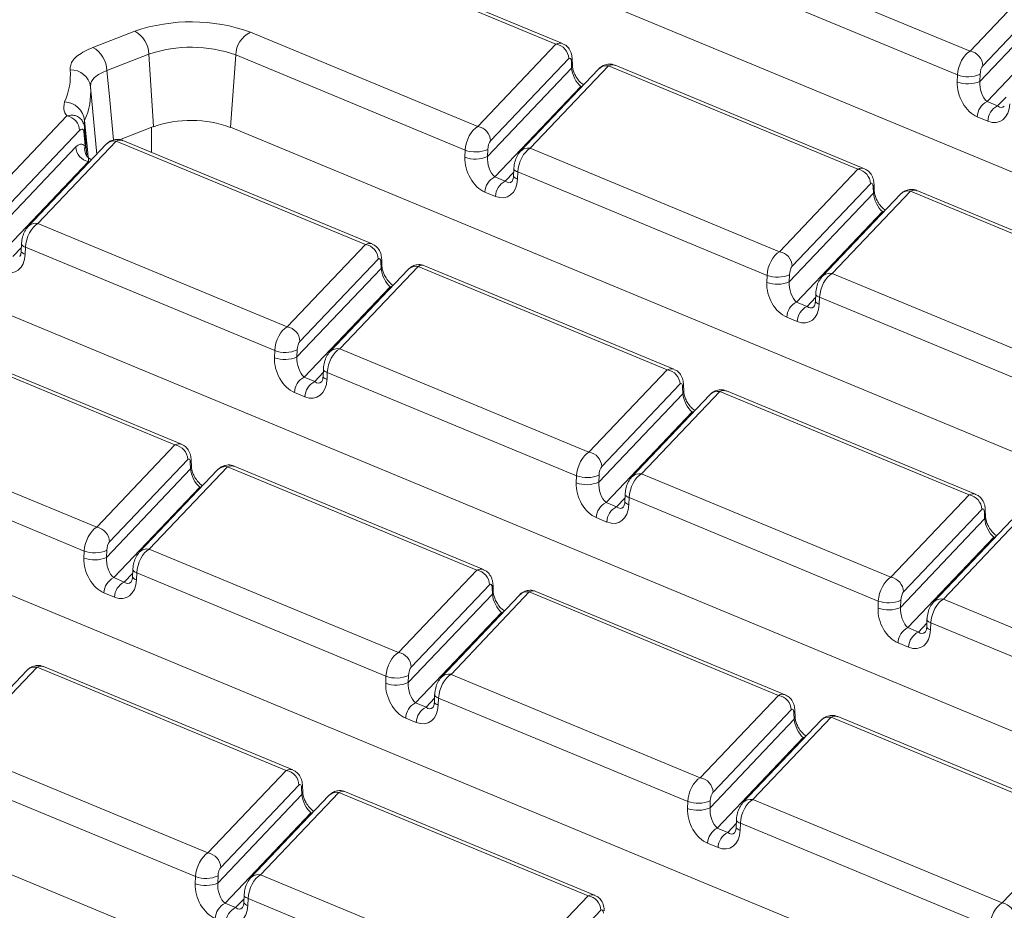
# Model space of a CAD drawing. Units: millimetres. Extents: x -494 to 5585, y -16 to 1848.
# Drawn here: x 1579 to 1630, y 726 to 772 of the extents above; entities that cross this region are included whole.
import ezdxf

# ---------------------------------------------------------------- set-up
doc = ezdxf.new("R2010")
doc.units = ezdxf.units.MM
doc.header["$LTSCALE"] = 5

msp = doc.modelspace()

# ---------------------------------------------------------------- linework, layer by layer
at = {"color": 7, "linetype": 'Continuous', "lineweight": 15}
for p, q in [((1615.632, 776.096), (1628.659, 770.69)), ((1607.018, 771.063), (1598.536, 774.583)), ((1607.363, 771.097), (1598.943, 774.591)), ((1628.006, 769.451), (1614.979, 774.856)), ((1628.659, 770.69), (1632.75, 774.995)), ((1633.415, 774.237), (1629.324, 769.932)), ((1702.43, 734.676), (1608.239, 773.76)), ((1629.169, 769.117), (1633.565, 773.743)), ((1634.043, 772.787), (1629.549, 768.059)), ((1582.807, 770.892), (1585, 771.74)), ((1591.048, 771.688), (1602.927, 766.759)), ((1602.927, 766.759), (1607.018, 771.063)), ((1585.741, 770.535), (1583.548, 769.688)), ((1585.741, 770.535), (1585.973, 766.749)), ((1590.279, 770.496), (1590.013, 766.714)), ((1602.274, 765.519), (1590.279, 770.496)), ((1607.683, 770.305), (1603.592, 766.001)), ((1609.766, 769.923), (1605.675, 765.619)), ((1607.833, 769.811), (1607.821, 770.153)), ((1607.879, 769.94), (1607.867, 770.282)), ((1622.792, 764.518), (1609.766, 769.923)), ((1623.137, 764.551), (1610.111, 769.957)), ((1603.437, 765.186), (1607.833, 769.811)), ((1609.245, 769.761), (1605.154, 765.456)), ((1627.991, 769.081), (1628.006, 769.451)), ((1629.183, 769.487), (1629.169, 769.117)), ((1583.012, 765.301), (1582.688, 768.833)), ((1608.311, 768.856), (1603.817, 764.127)), ((1608.364, 768.834), (1608.311, 768.856)), ((1629.549, 768.059), (1630.098, 767.831)), ((1630.098, 767.831), (1630.543, 768.298)), ((1577.163, 762.794), (1581.452, 767.306)), ((1582.382, 767.071), (1582.378, 766.84)), ((1629.586, 767.036), (1629.036, 767.264)), ((1582.117, 766.548), (1577.828, 762.035)), ((1582.401, 765.746), (1582.341, 766.489)), ((1585.973, 766.749), (1584.196, 766.062)), ((1585.874, 766.71), (1585.87, 765.406)), ((1683.794, 727.8), (1590.013, 766.714)), ((1583.513, 765.829), (1579.422, 761.525)), ((1584.034, 765.992), (1579.943, 761.687)), ((1597.06, 760.586), (1584.034, 765.992)), ((1597.405, 760.62), (1584.379, 766.025)), ((1577.681, 761.229), (1581.92, 765.689)), ((1602.259, 765.149), (1602.274, 765.519)), ((1603.452, 765.555), (1603.437, 765.186)), ((1605.675, 765.619), (1618.701, 760.213)), ((1582.585, 764.931), (1578.347, 760.471)), ((1604.366, 763.899), (1604.811, 764.367)), ((1604.818, 764.547), (1604.803, 764.177)), ((1605.022, 764.379), (1605.007, 764.009)), ((1618.048, 758.974), (1605.022, 764.379)), ((1618.701, 760.213), (1622.792, 764.518)), ((1603.817, 764.127), (1604.366, 763.899)), ((1623.457, 763.76), (1619.366, 759.455)), ((1623.654, 763.395), (1623.642, 763.736)), ((1603.854, 763.105), (1603.305, 763.333)), ((1619.211, 758.64), (1623.608, 763.266)), ((1625.02, 763.215), (1620.929, 758.911)), ((1625.54, 763.378), (1621.449, 759.073)), ((1623.608, 763.266), (1623.596, 763.608)), ((1638.566, 757.973), (1625.54, 763.378)), ((1638.912, 758.006), (1625.885, 763.411)), ((1624.085, 762.311), (1619.591, 757.582)), ((1624.139, 762.288), (1624.085, 762.311)), ((1579.943, 761.687), (1592.969, 756.282)), ((1578.635, 759.968), (1579.079, 760.435)), ((1579.086, 760.616), (1579.071, 760.246)), ((1579.29, 760.447), (1579.275, 760.078)), ((1592.316, 755.042), (1579.29, 760.447)), ((1592.969, 756.282), (1597.06, 760.586)), ((1597.725, 759.828), (1593.634, 755.524)), ((1597.876, 759.334), (1597.864, 759.676)), ((1597.922, 759.463), (1597.91, 759.805)), ((1593.479, 754.709), (1597.876, 759.334)), ((1599.288, 759.284), (1595.197, 754.979)), ((1599.808, 759.446), (1595.717, 755.142)), ((1612.834, 754.041), (1599.808, 759.446)), ((1613.18, 754.074), (1600.153, 759.48)), ((1618.034, 758.604), (1618.048, 758.974)), ((1619.226, 759.01), (1619.211, 758.64)), ((1621.449, 759.073), (1634.475, 753.668)), ((1598.353, 758.379), (1593.859, 753.65)), ((1598.407, 758.357), (1598.353, 758.379)), ((1619.591, 757.582), (1620.141, 757.354)), ((1620.141, 757.354), (1620.585, 757.821)), ((1620.592, 758.002), (1620.578, 757.632)), ((1620.796, 757.833), (1620.782, 757.464)), ((1633.823, 752.428), (1620.796, 757.833)), ((1662.054, 722.212), (1576.947, 757.526)), ((1619.629, 756.559), (1619.079, 756.787)), ((1587.103, 750.109), (1574.076, 755.515)), ((1587.448, 750.143), (1574.421, 755.548)), ((1592.302, 754.672), (1592.316, 755.042)), ((1593.494, 755.079), (1593.479, 754.709)), ((1595.717, 755.142), (1608.743, 749.737)), ((1594.86, 754.07), (1594.846, 753.701)), ((1608.743, 749.737), (1612.834, 754.041)), ((1593.859, 753.65), (1594.409, 753.422)), ((1594.409, 753.422), (1594.853, 753.89)), ((1595.064, 753.902), (1595.05, 753.532)), ((1608.091, 748.497), (1595.064, 753.902)), ((1613.5, 753.283), (1609.409, 748.978)), ((1613.65, 752.789), (1613.638, 753.131)), ((1613.696, 752.918), (1613.684, 753.259)), ((1628.954, 747.529), (1615.928, 752.934)), ((1647.752, 713.538), (1553.561, 752.622)), ((1593.897, 752.628), (1593.347, 752.856)), ((1609.254, 748.163), (1613.65, 752.789)), ((1615.062, 752.738), (1610.971, 748.434)), ((1615.582, 752.901), (1611.491, 748.596)), ((1628.609, 747.496), (1615.582, 752.901)), ((1614.128, 751.834), (1609.634, 747.105)), ((1614.181, 751.811), (1614.128, 751.834)), ((1569.985, 751.21), (1583.012, 745.805)), ((1582.359, 744.565), (1569.332, 749.97)), ((1583.012, 745.805), (1587.103, 750.109)), ((1587.768, 749.351), (1583.677, 745.047)), ((1587.964, 748.986), (1587.952, 749.328)), ((1583.522, 744.232), (1587.918, 748.857)), ((1589.33, 748.807), (1585.239, 744.502)), ((1589.85, 748.969), (1585.759, 744.665)), ((1587.918, 748.857), (1587.906, 749.199)), ((1602.877, 743.564), (1589.85, 748.969)), ((1603.222, 743.598), (1590.196, 749.003)), ((1608.076, 748.127), (1608.091, 748.497)), ((1609.268, 748.533), (1609.254, 748.163)), ((1611.491, 748.596), (1624.518, 743.191)), ((1588.396, 747.902), (1583.902, 743.174)), ((1588.449, 747.88), (1588.396, 747.902)), ((1610.183, 746.877), (1610.628, 747.345)), ((1610.635, 747.525), (1610.62, 747.155)), ((1610.839, 747.357), (1610.824, 746.987)), ((1623.865, 741.951), (1610.839, 747.357)), ((1624.518, 743.191), (1628.609, 747.496)), ((1609.634, 747.105), (1610.183, 746.877)), ((1609.671, 746.082), (1609.121, 746.31)), ((1625.028, 741.618), (1629.424, 746.244)), ((1629.274, 746.737), (1625.183, 742.433)), ((1631.357, 746.355), (1627.266, 742.051)), ((1629.424, 746.244), (1629.412, 746.585)), ((1629.47, 746.372), (1629.458, 746.714)), ((1630.836, 746.193), (1626.745, 741.889)), ((1627.999, 707.125), (1535.335, 745.576)), ((1629.902, 745.288), (1625.408, 740.56)), ((1629.955, 745.266), (1629.902, 745.288)), ((1582.344, 744.195), (1582.359, 744.565)), ((1583.536, 744.602), (1583.522, 744.232)), ((1585.759, 744.665), (1598.786, 739.26)), ((1583.902, 743.174), (1584.451, 742.945)), ((1584.451, 742.945), (1584.896, 743.413)), ((1584.903, 743.593), (1584.888, 743.224)), ((1585.107, 743.425), (1585.092, 743.055)), ((1598.133, 738.02), (1585.107, 743.425)), ((1598.786, 739.26), (1602.877, 743.564)), ((1603.542, 742.806), (1599.451, 738.502)), ((1603.692, 742.312), (1603.68, 742.654)), ((1603.738, 742.441), (1603.727, 742.782)), ((1583.939, 742.151), (1583.39, 742.379)), ((1599.296, 737.687), (1603.692, 742.312)), ((1605.105, 742.262), (1601.014, 737.957)), ((1605.625, 742.424), (1601.534, 738.119)), ((1618.651, 737.019), (1605.625, 742.424)), ((1618.997, 737.052), (1605.97, 742.457)), ((1623.85, 741.582), (1623.865, 741.951)), ((1625.043, 741.988), (1625.028, 741.618)), ((1627.266, 742.051), (1640.292, 736.646)), ((1604.17, 741.357), (1599.676, 736.628)), ((1604.224, 741.335), (1604.17, 741.357)), ((1625.958, 740.332), (1626.402, 740.799)), ((1626.409, 740.98), (1626.394, 740.61)), ((1626.613, 740.811), (1626.598, 740.441)), ((1639.639, 735.406), (1626.613, 740.811)), ((1625.408, 740.56), (1625.958, 740.332)), ((1625.445, 739.537), (1624.896, 739.765)), ((1593.265, 733.121), (1580.238, 738.526)), ((1579.373, 738.33), (1575.282, 734.026)), ((1579.893, 738.492), (1575.802, 734.188)), ((1592.919, 733.087), (1579.893, 738.492)), ((1598.119, 737.65), (1598.133, 738.02)), ((1599.311, 738.056), (1599.296, 737.687)), ((1601.534, 738.119), (1614.56, 732.714)), ((1600.677, 737.048), (1600.663, 736.678)), ((1614.56, 732.714), (1618.651, 737.019)), ((1599.676, 736.628), (1600.226, 736.4)), ((1600.226, 736.4), (1600.67, 736.868)), ((1600.881, 736.88), (1600.866, 736.51)), ((1613.908, 731.474), (1600.881, 736.88)), ((1619.317, 736.261), (1615.226, 731.956)), ((1619.467, 735.767), (1619.455, 736.108)), ((1619.513, 735.895), (1619.501, 736.237)), ((1599.713, 735.606), (1599.164, 735.834)), ((1615.07, 731.141), (1619.467, 735.767)), ((1620.879, 735.716), (1616.788, 731.412)), ((1621.399, 735.879), (1617.308, 731.574)), ((1634.426, 730.473), (1621.399, 735.879)), ((1634.771, 730.507), (1621.744, 735.912)), ((1619.945, 734.811), (1615.45, 730.083)), ((1619.998, 734.789), (1619.945, 734.811)), ((1575.802, 734.188), (1588.828, 728.783)), ((1588.176, 727.543), (1575.149, 732.948)), ((1588.828, 728.783), (1592.919, 733.087)), ((1589.339, 727.21), (1593.735, 731.835)), ((1593.585, 732.329), (1589.494, 728.025)), ((1595.667, 731.947), (1591.576, 727.643)), ((1593.735, 731.835), (1593.723, 732.177)), ((1593.781, 731.964), (1593.769, 732.306)), ((1608.694, 726.542), (1595.667, 731.947)), ((1609.039, 726.575), (1596.013, 731.98)), ((1595.147, 731.785), (1591.056, 727.48)), ((1613.893, 731.105), (1613.908, 731.474)), ((1615.085, 731.511), (1615.07, 731.141)), ((1617.308, 731.574), (1630.335, 726.169)), ((1594.213, 730.88), (1589.719, 726.151)), ((1594.266, 730.858), (1594.213, 730.88)), ((1616, 729.855), (1616.444, 730.322)), ((1616.451, 730.503), (1616.437, 730.133)), ((1616.655, 730.334), (1616.641, 729.964)), ((1629.682, 724.929), (1616.655, 730.334)), ((1630.335, 726.169), (1634.426, 730.473)), ((1615.45, 730.083), (1616, 729.855)), ((1615.488, 729.06), (1614.938, 729.288)), ((1588.161, 727.173), (1588.176, 727.543)), ((1589.353, 727.579), (1589.339, 727.21)), ((1591.576, 727.643), (1604.603, 722.237)), ((1590.268, 725.923), (1590.712, 726.391)), ((1590.72, 726.571), (1590.705, 726.201)), ((1590.924, 726.403), (1590.909, 726.033)), ((1603.95, 720.998), (1590.924, 726.403)), ((1604.603, 722.237), (1608.694, 726.542)), ((1589.719, 726.151), (1590.268, 725.923)), ((1609.359, 725.784), (1605.268, 721.479))]:
    msp.add_line(p, q, dxfattribs=at)
at = {"color": 7, "linetype": 'Continuous', "lineweight": 15, "flags": 128}
for points in [[(1583.548, 769.688), (1583.673, 768.32), (1583.882, 766.044)], [(1608.41, 768.882), (1608.405, 768.881), (1608.311, 768.856)], [(1582.382, 767.071), (1582.549, 765.379), (1582.573, 765.14)], [(1604.818, 764.548), (1604.819, 764.53), (1604.833, 764.497), (1604.861, 764.465), (1604.902, 764.435), (1604.956, 764.406), (1605.022, 764.379)], [(1604.803, 764.177), (1604.805, 764.16), (1604.818, 764.128), (1604.846, 764.096), (1604.888, 764.065), (1604.942, 764.036), (1605.007, 764.009)], [(1624.184, 762.336), (1624.18, 762.336), (1624.085, 762.311)], [(1579.071, 760.246), (1579.073, 760.228), (1579.087, 760.196), (1579.114, 760.164), (1579.156, 760.133), (1579.21, 760.104), (1579.275, 760.078)], [(1579.086, 760.617), (1579.087, 760.598), (1579.101, 760.566), (1579.129, 760.534), (1579.17, 760.503), (1579.224, 760.474), (1579.29, 760.447)], [(1598.453, 758.405), (1598.448, 758.404), (1598.353, 758.379)], [(1620.578, 757.632), (1620.579, 757.614), (1620.593, 757.582), (1620.621, 757.55), (1620.662, 757.52), (1620.716, 757.49), (1620.782, 757.464)], [(1620.592, 758.003), (1620.594, 757.984), (1620.607, 757.952), (1620.635, 757.92), (1620.677, 757.889), (1620.731, 757.86), (1620.796, 757.833)], [(1594.86, 754.071), (1594.862, 754.053), (1594.876, 754.02), (1594.903, 753.989), (1594.945, 753.958), (1594.999, 753.929), (1595.064, 753.902)], [(1594.846, 753.701), (1594.847, 753.683), (1594.861, 753.651), (1594.889, 753.619), (1594.93, 753.588), (1594.984, 753.559), (1595.05, 753.532)], [(1614.227, 751.86), (1614.222, 751.859), (1614.128, 751.834)], [(1588.495, 747.928), (1588.49, 747.927), (1588.396, 747.902)], [(1610.635, 747.526), (1610.636, 747.507), (1610.65, 747.475), (1610.678, 747.443), (1610.719, 747.412), (1610.773, 747.383), (1610.839, 747.357)], [(1610.62, 747.155), (1610.622, 747.138), (1610.635, 747.105), (1610.663, 747.073), (1610.704, 747.043), (1610.758, 747.014), (1610.824, 746.987)], [(1630.001, 745.314), (1629.996, 745.314), (1629.902, 745.288)], [(1584.888, 743.224), (1584.89, 743.206), (1584.903, 743.174), (1584.931, 743.142), (1584.973, 743.111), (1585.027, 743.082), (1585.092, 743.055)], [(1584.903, 743.594), (1584.904, 743.576), (1584.918, 743.543), (1584.946, 743.512), (1584.987, 743.481), (1585.041, 743.452), (1585.107, 743.425)], [(1604.269, 741.383), (1604.265, 741.382), (1604.17, 741.357)], [(1626.394, 740.61), (1626.396, 740.592), (1626.41, 740.56), (1626.437, 740.528), (1626.479, 740.497), (1626.533, 740.468), (1626.598, 740.441)], [(1626.409, 740.981), (1626.41, 740.962), (1626.424, 740.93), (1626.452, 740.898), (1626.493, 740.867), (1626.547, 740.838), (1626.613, 740.811)], [(1600.677, 737.049), (1600.679, 737.03), (1600.692, 736.998), (1600.72, 736.966), (1600.762, 736.935), (1600.815, 736.906), (1600.881, 736.88)], [(1600.663, 736.678), (1600.664, 736.661), (1600.678, 736.628), (1600.706, 736.596), (1600.747, 736.566), (1600.801, 736.537), (1600.866, 736.51)], [(1620.044, 734.837), (1620.039, 734.837), (1619.945, 734.811)], [(1594.312, 730.906), (1594.307, 730.905), (1594.213, 730.88)], [(1616.452, 730.504), (1616.453, 730.485), (1616.467, 730.453), (1616.495, 730.421), (1616.536, 730.39), (1616.59, 730.361), (1616.655, 730.334)], [(1616.437, 730.133), (1616.438, 730.115), (1616.452, 730.083), (1616.48, 730.051), (1616.521, 730.02), (1616.575, 729.991), (1616.641, 729.964)], [(1590.705, 726.201), (1590.706, 726.184), (1590.72, 726.151), (1590.748, 726.12), (1590.789, 726.089), (1590.843, 726.06), (1590.909, 726.033)], [(1590.72, 726.572), (1590.721, 726.553), (1590.735, 726.521), (1590.763, 726.489), (1590.804, 726.459), (1590.858, 726.429), (1590.924, 726.403)]]:
    msp.add_lwpolyline(points, dxfattribs=at)
at = {"color": 7, "linetype": 'Continuous', "lineweight": 15}
for centre, radius, start, end in [((1587.949, 763.083), 9.146, 70.1975, 108.8095), ((1584.314, 770.488), 1.428, 1.896, 61.2774), ((1591.686, 770.432), 1.409, 116.9709, 177.4097), ((1606.89, 770.28), 0.794, 1.8171, 80.7225), ((1582.121, 769.64), 1.428, 1.896, 61.2774), ((1587.954, 764.039), 6.863, 70.1975, 108.8095), ((1628.531, 769.907), 0.794, 1.8171, 80.7225), ((1607.67, 770.28), 0.197, 320.0523, 0.5158), ((1607.682, 769.938), 0.197, 320.0247, 1.172), ((1609.658, 769.353), 0.58, 79.3193, 135.3513), ((1578.257, 769.441), 3.38, 335.597, 4.6839), ((1581.677, 768.698), 1.021, 7.5955, 92.9012), ((1628.549, 770.947), 1.592, 250.0611, 293.486), ((1628.534, 770.578), 1.592, 250.0611, 293.486), ((1579.14, 768.542), 3.56, 335.597, 4.6839), ((1581.272, 766.927), 1.12, 7.4073, 86.7973), ((1629.975, 767.222), 0.939, 116.9709, 177.4097), ((1630.524, 766.994), 0.939, 116.9709, 177.4097), ((1581.324, 766.523), 0.794, 1.8171, 80.7225), ((1587.943, 760.964), 6.11, 70.1975, 108.8095), ((1582.128, 766.634), 0.257, 325.6834, 2.526), ((1582.161, 766.631), 0.224, 3.7895, 17.9098), ((1602.799, 765.976), 0.794, 1.8171, 80.7225), ((1583.928, 765.417), 0.584, 79.5398, 135.1308), ((1582.713, 765.714), 0.794, 181.8171, 260.7225), ((1583.025, 765.587), 0.644, 165.6875, 225.1204), ((1602.817, 767.016), 1.592, 250.0611, 293.486), ((1605.568, 765.044), 0.584, 79.5382, 135.2026), ((1602.802, 766.646), 1.592, 250.0611, 293.486), ((1622.664, 763.735), 0.794, 1.8171, 80.7225), ((1604.243, 763.29), 0.939, 116.9709, 177.4097), ((1604.792, 763.062), 0.939, 116.9709, 177.4097), ((1623.444, 763.734), 0.197, 320.0523, 0.5158), ((1623.457, 763.392), 0.197, 320.0247, 1.172), ((1625.432, 762.808), 0.58, 79.3193, 135.3513), ((1579.837, 761.113), 0.584, 79.5382, 135.2026), ((1596.932, 759.803), 0.794, 1.8171, 80.7225), ((1618.573, 759.43), 0.794, 1.8171, 80.7225), ((1597.712, 759.803), 0.197, 320.0523, 0.5158), ((1597.725, 759.461), 0.197, 320.0247, 1.172), ((1599.701, 758.876), 0.58, 79.3193, 135.3513), ((1618.577, 760.101), 1.592, 250.0611, 293.486), ((1618.591, 760.47), 1.592, 250.0611, 293.486), ((1621.343, 758.499), 0.584, 79.5382, 135.2026), ((1620.017, 756.745), 0.939, 116.9709, 177.4097), ((1620.567, 756.517), 0.939, 116.9709, 177.4097), ((1592.841, 755.499), 0.794, 1.8171, 80.7225), ((1592.859, 756.539), 1.592, 250.0611, 293.486), ((1595.611, 754.567), 0.584, 79.5382, 135.2026), ((1592.845, 756.169), 1.592, 250.0611, 293.486), ((1612.707, 753.258), 0.794, 1.8171, 80.7225), ((1594.285, 752.813), 0.939, 116.9709, 177.4097), ((1594.835, 752.585), 0.939, 116.9709, 177.4097), ((1613.487, 753.258), 0.197, 320.0523, 0.5158), ((1613.499, 752.916), 0.197, 320.0247, 1.172), ((1615.475, 752.331), 0.58, 79.3193, 135.3513), ((1586.975, 749.326), 0.794, 1.8171, 80.7225), ((1587.755, 749.326), 0.197, 320.0523, 0.5158), ((1608.616, 748.953), 0.794, 1.8171, 80.7225), ((1587.767, 748.984), 0.197, 320.0247, 1.172), ((1589.743, 748.399), 0.58, 79.3193, 135.3513), ((1608.634, 749.994), 1.592, 250.0611, 293.486), ((1611.385, 748.022), 0.584, 79.5382, 135.2026), ((1608.619, 749.624), 1.592, 250.0611, 293.486), ((1628.481, 746.712), 0.794, 1.8171, 80.7225), ((1610.06, 746.268), 0.939, 116.9709, 177.4097), ((1610.609, 746.04), 0.939, 116.9709, 177.4097), ((1629.261, 746.712), 0.197, 320.0523, 0.5158), ((1629.273, 746.37), 0.197, 320.0247, 1.172), ((1582.884, 745.022), 0.794, 1.8171, 80.7225), ((1582.887, 745.692), 1.592, 250.0611, 293.486), ((1582.902, 746.062), 1.592, 250.0611, 293.486), ((1585.653, 744.09), 0.584, 79.5382, 135.2026), ((1584.328, 742.336), 0.939, 116.9709, 177.4097), ((1602.749, 742.781), 0.794, 1.8171, 80.7225), ((1624.39, 742.408), 0.794, 1.8171, 80.7225), ((1584.877, 742.108), 0.939, 116.9709, 177.4097), ((1603.529, 742.781), 0.197, 320.0523, 0.5158), ((1603.541, 742.439), 0.197, 320.0247, 1.172), ((1605.517, 741.854), 0.58, 79.3193, 135.3513), ((1624.393, 743.078), 1.592, 250.0611, 293.486), ((1624.408, 743.448), 1.592, 250.0611, 293.486), ((1627.16, 741.476), 0.584, 79.5382, 135.2026), ((1625.834, 739.723), 0.939, 116.9709, 177.4097), ((1626.384, 739.495), 0.939, 116.9709, 177.4097), ((1598.658, 738.476), 0.794, 1.8171, 80.7225), ((1579.785, 737.922), 0.58, 79.3193, 135.3513), ((1598.676, 739.517), 1.592, 250.0611, 293.486), ((1601.428, 737.545), 0.584, 79.5382, 135.2026), ((1598.662, 739.147), 1.592, 250.0611, 293.486), ((1618.523, 736.235), 0.794, 1.8171, 80.7225), ((1600.102, 735.791), 0.939, 116.9709, 177.4097), ((1600.652, 735.563), 0.939, 116.9709, 177.4097), ((1619.303, 736.235), 0.197, 320.0523, 0.5158), ((1619.316, 735.893), 0.197, 320.0247, 1.172), ((1621.292, 735.308), 0.58, 79.3193, 135.3513), ((1592.791, 732.304), 0.794, 1.8171, 80.7225), ((1614.432, 731.931), 0.794, 1.8171, 80.7225), ((1593.572, 732.304), 0.197, 320.0523, 0.5158), ((1593.584, 731.962), 0.197, 320.0247, 1.172), ((1595.56, 731.377), 0.58, 79.3193, 135.3513), ((1614.451, 732.971), 1.592, 250.0611, 293.486), ((1617.202, 731), 0.584, 79.5382, 135.2026), ((1614.436, 732.602), 1.592, 250.0611, 293.486), ((1615.876, 729.246), 0.939, 116.9709, 177.4097), ((1616.426, 729.018), 0.939, 116.9709, 177.4097), ((1588.7, 727.999), 0.794, 1.8171, 80.7225), ((1588.704, 728.67), 1.592, 250.0611, 293.486), ((1588.719, 729.04), 1.592, 250.0611, 293.486), ((1591.47, 727.068), 0.584, 79.5382, 135.2026), ((1608.566, 725.759), 0.794, 1.8171, 80.7225), ((1630.207, 725.386), 0.794, 1.8171, 80.7225), ((1590.145, 725.314), 0.939, 116.9709, 177.4097), ((1590.694, 725.086), 0.939, 116.9709, 177.4097)]:
    msp.add_arc(centre, radius, start, end, dxfattribs=at)
for centre, major_axis, ratio, start_param, end_param in [((1607.014, 770.082), (0.321, 1.025), 0.553201, 6.229747, 6.792811), ((1628.655, 769.709), (0.321, 1.025), 0.553201, 0.509625, 1.993155), ((1607.682, 769.978), (0.066, 0.358), 0.343696, 5.285936, 6.769466), ((1609.762, 768.941), (0.321, 1.025), 0.553201, 6.233465, 6.792811), ((1629.323, 769.605), (0.066, 0.358), 0.343696, 0.48628, 1.96981), ((1608.265, 769.459), (-0.321, 0.685), 0.42594, 0.844734, 2.415531), ((1629.09, 768.625), (-0.576, 1.38), 0.679346, 0.971215, 2.542012), ((1629.6, 768.765), (-0.196, 0.783), 0.495222, 0.984573, 2.55537), ((1629.64, 768.397), (-0.576, 1.38), 0.679346, 2.542012, 4.112808), ((1630.15, 768.537), (-0.196, 0.783), 0.495222, 2.55537, 3.432942), ((1602.923, 765.777), (0.321, 1.025), 0.553201, 0.509625, 1.993155), ((1584.03, 765.01), (0.321, 1.025), 0.553201, 6.233465, 6.792811), ((1603.591, 765.674), (0.066, 0.358), 0.343696, 0.48628, 1.96981), ((1605.671, 764.637), (0.321, 1.025), 0.553201, 0.509625, 1.993155), ((1603.358, 764.693), (-0.576, 1.38), 0.679346, 0.971215, 2.542012), ((1603.868, 764.833), (-0.196, 0.783), 0.495222, 0.984573, 2.55537), ((1622.788, 763.536), (0.321, 1.025), 0.553201, 6.229747, 6.792811), ((1603.908, 764.465), (-0.576, 1.38), 0.679346, 2.542012, 4.112808), ((1604.418, 764.605), (-0.196, 0.783), 0.495222, 2.55537, 3.432942), ((1623.456, 763.433), (0.066, 0.358), 0.343696, 5.285936, 6.769466), ((1624.039, 762.913), (-0.321, 0.685), 0.42594, 0.844734, 2.415531), ((1625.536, 762.396), (0.321, 1.025), 0.553201, 6.233465, 6.792811), ((1579.939, 760.705), (0.321, 1.025), 0.553201, 0.509625, 1.993155), ((1597.056, 759.605), (0.321, 1.025), 0.553201, 6.229747, 6.792811), ((1618.697, 759.232), (0.321, 1.025), 0.553201, 0.509625, 1.993155), ((1578.176, 760.534), (-0.576, 1.38), 0.679346, 2.542012, 4.112808), ((1597.724, 759.501), (0.066, 0.358), 0.343696, 5.285936, 6.769466), ((1598.307, 758.982), (-0.321, 0.685), 0.42594, 0.844734, 2.415531), ((1599.804, 758.464), (0.321, 1.025), 0.553201, 6.233465, 6.792811), ((1619.365, 759.128), (0.066, 0.358), 0.343696, 0.48628, 1.96981), ((1619.133, 758.148), (-0.576, 1.38), 0.679346, 0.971215, 2.542012), ((1619.643, 758.288), (-0.196, 0.783), 0.495222, 0.984573, 2.55537), ((1621.445, 758.092), (0.321, 1.025), 0.553201, 0.509625, 1.993155), ((1619.682, 757.92), (-0.576, 1.38), 0.679346, 2.542012, 4.112808), ((1620.192, 758.06), (-0.196, 0.783), 0.495222, 2.55537, 3.432942), ((1592.965, 755.3), (0.321, 1.025), 0.553201, 0.509625, 1.993155), ((1593.633, 755.197), (0.066, 0.358), 0.343696, 0.48628, 1.96981), ((1595.713, 754.16), (0.321, 1.025), 0.553201, 0.509625, 1.993155), ((1593.401, 754.216), (-0.576, 1.38), 0.679346, 0.971215, 2.542012), ((1593.911, 754.356), (-0.196, 0.783), 0.495222, 0.984573, 2.55537), ((1612.831, 753.059), (0.321, 1.025), 0.553201, 6.229747, 6.792811), ((1593.95, 753.988), (-0.576, 1.38), 0.679346, 2.542012, 4.112808), ((1594.46, 754.128), (-0.196, 0.783), 0.495222, 2.55537, 3.432942), ((1613.499, 752.956), (0.066, 0.358), 0.343696, 5.285936, 6.769466), ((1615.579, 751.919), (0.321, 1.025), 0.553201, 6.233465, 6.792811), ((1614.081, 752.437), (-0.321, 0.685), 0.42594, 0.844734, 2.415531), ((1587.099, 749.128), (0.321, 1.025), 0.553201, 6.229747, 6.792811), ((1587.767, 749.024), (0.066, 0.358), 0.343696, 5.285936, 6.769466), ((1608.74, 748.755), (0.321, 1.025), 0.553201, 0.509625, 1.993155), ((1588.349, 748.505), (-0.321, 0.685), 0.42594, 0.844734, 2.415531), ((1589.847, 747.988), (0.321, 1.025), 0.553201, 6.233465, 6.792811), ((1609.408, 748.651), (0.066, 0.358), 0.343696, 0.48628, 1.96981), ((1611.488, 747.615), (0.321, 1.025), 0.553201, 0.509625, 1.993155), ((1609.175, 747.671), (-0.576, 1.38), 0.679346, 0.971215, 2.542012), ((1609.685, 747.811), (-0.196, 0.783), 0.495222, 0.984573, 2.55537), ((1628.605, 746.514), (0.321, 1.025), 0.553201, 6.229747, 6.792811), ((1609.725, 747.443), (-0.576, 1.38), 0.679346, 2.542012, 4.112808), ((1610.235, 747.583), (-0.196, 0.783), 0.495222, 2.55537, 3.432942), ((1629.273, 746.41), (0.066, 0.358), 0.343696, 5.285936, 6.769466), ((1629.856, 745.891), (-0.321, 0.685), 0.42594, 0.844734, 2.415531), ((1583.008, 744.823), (0.321, 1.025), 0.553201, 0.509625, 1.993155), ((1583.676, 744.72), (0.066, 0.358), 0.343696, 0.48628, 1.96981), ((1583.443, 743.739), (-0.576, 1.38), 0.679346, 0.971215, 2.542012), ((1583.953, 743.879), (-0.196, 0.783), 0.495222, 0.984573, 2.55537), ((1585.756, 743.683), (0.321, 1.025), 0.553201, 0.509625, 1.993155), ((1602.873, 742.582), (0.321, 1.025), 0.553201, 6.229747, 6.792811), ((1624.514, 742.21), (0.321, 1.025), 0.553201, 0.509625, 1.993155), ((1583.993, 743.511), (-0.576, 1.38), 0.679346, 2.542012, 4.112808), ((1584.503, 743.651), (-0.196, 0.783), 0.495222, 2.55537, 3.432942), ((1603.541, 742.479), (0.066, 0.358), 0.343696, 5.285936, 6.769466), ((1604.124, 741.96), (-0.321, 0.685), 0.42594, 0.844734, 2.415531), ((1605.621, 741.442), (0.321, 1.025), 0.553201, 6.233465, 6.792811), ((1625.182, 742.106), (0.066, 0.358), 0.343696, 0.48628, 1.96981), ((1625.459, 741.266), (-0.196, 0.783), 0.495222, 0.984573, 2.55537), ((1627.262, 741.069), (0.321, 1.025), 0.553201, 0.509625, 1.993155), ((1624.95, 741.125), (-0.576, 1.38), 0.679346, 0.971215, 2.542012), ((1625.499, 740.897), (-0.576, 1.38), 0.679346, 2.542012, 4.112808), ((1626.009, 741.038), (-0.196, 0.783), 0.495222, 2.55537, 3.432942), ((1598.782, 738.278), (0.321, 1.025), 0.553201, 0.509625, 1.993155), ((1579.889, 737.511), (0.321, 1.025), 0.553201, 6.233465, 6.792811), ((1599.45, 738.174), (0.066, 0.358), 0.343696, 0.48628, 1.96981), ((1601.53, 737.138), (0.321, 1.025), 0.553201, 0.509625, 1.993155), ((1599.218, 737.194), (-0.576, 1.38), 0.679346, 0.971215, 2.542012), ((1599.728, 737.334), (-0.196, 0.783), 0.495222, 0.984573, 2.55537), ((1618.648, 736.037), (0.321, 1.025), 0.553201, 6.229747, 6.792811), ((1599.767, 736.966), (-0.576, 1.38), 0.679346, 2.542012, 4.112808), ((1600.277, 737.106), (-0.196, 0.783), 0.495222, 2.55537, 3.432942), ((1619.315, 735.933), (0.066, 0.358), 0.343696, 5.285936, 6.769466), ((1621.395, 734.897), (0.321, 1.025), 0.553201, 6.233465, 6.792811), ((1619.898, 735.414), (-0.321, 0.685), 0.42594, 0.844734, 2.415531), ((1592.916, 732.105), (0.321, 1.025), 0.553201, 6.229747, 6.792811), ((1593.583, 732.002), (0.066, 0.358), 0.343696, 5.285936, 6.769466), ((1614.557, 731.733), (0.321, 1.025), 0.553201, 0.509625, 1.993155), ((1594.166, 731.483), (-0.321, 0.685), 0.42594, 0.844734, 2.415531), ((1595.664, 730.965), (0.321, 1.025), 0.553201, 6.233465, 6.792811), ((1615.224, 731.629), (0.066, 0.358), 0.343696, 0.48628, 1.96981), ((1617.304, 730.592), (0.321, 1.025), 0.553201, 0.509625, 1.993155), ((1614.992, 730.649), (-0.576, 1.38), 0.679346, 0.971215, 2.542012), ((1615.502, 730.789), (-0.196, 0.783), 0.495222, 0.984573, 2.55537), ((1615.542, 730.421), (-0.576, 1.38), 0.679346, 2.542012, 4.112808), ((1616.051, 730.561), (-0.196, 0.783), 0.495222, 2.55537, 3.432942), ((1588.825, 727.801), (0.321, 1.025), 0.553201, 0.509625, 1.993155), ((1589.492, 727.697), (0.066, 0.358), 0.343696, 0.48628, 1.96981), ((1589.77, 726.857), (-0.196, 0.783), 0.495222, 0.984573, 2.55537), ((1591.573, 726.661), (0.321, 1.025), 0.553201, 0.509625, 1.993155), ((1589.26, 726.717), (-0.576, 1.38), 0.679346, 0.971215, 2.542012), ((1608.69, 725.56), (0.321, 1.025), 0.553201, 6.229747, 6.792811), ((1630.331, 725.187), (0.321, 1.025), 0.553201, 0.509625, 1.993155), ((1589.81, 726.489), (-0.576, 1.38), 0.679346, 2.542012, 4.112808), ((1590.32, 726.629), (-0.196, 0.783), 0.495222, 2.55537, 3.432942), ((1609.358, 725.456), (0.066, 0.358), 0.343696, 5.285936, 6.769466)]:
    msp.add_ellipse(centre, major_axis=major_axis, ratio=ratio, start_param=start_param, end_param=end_param, dxfattribs=at)
for points, knots in [([(1607.867, 770.282), (1607.86, 770.365), (1607.844, 770.55), (1607.732, 770.803), (1607.559, 771.003), (1607.418, 771.062), (1607.361, 771.086)], [0, 0, 0, 0, 0.2501457, 0.5590003, 0.8200217, 1, 1, 1, 1]), ([(1581.625, 769.717), (1581.628, 769.8), (1581.637, 770.059), (1581.954, 770.489), (1582.523, 770.758), (1582.807, 770.892)], [0, 0, 0, 0, 0.191979, 0.595997, 1, 1, 1, 1]), ([(1608.458, 768.932), (1608.399, 768.976), (1608.278, 769.066), (1608.1, 769.292), (1607.973, 769.531), (1607.901, 769.747), (1607.882, 769.877), (1607.88, 769.933), (1607.879, 769.94)], [0, 0, 0, 0, 0.229799, 0.46703, 0.654674, 0.8218, 0.977993, 1, 1, 1, 1]), ([(1610.109, 769.945), (1610.082, 769.96), (1609.966, 770.023), (1609.738, 770.024), (1609.49, 769.953), (1609.335, 769.85), (1609.265, 769.78), (1609.245, 769.761)], [0, 0, 0, 0, 0.095844, 0.416516, 0.675958, 0.908724, 1, 1, 1, 1]), ([(1583.548, 769.688), (1583.341, 769.593), (1582.927, 769.404), (1582.697, 769.089), (1582.69, 768.895), (1582.688, 768.833)], [0, 0, 0, 0, 0.404022, 0.807973, 1, 1, 1, 1]), ([(1581.452, 767.306), (1581.404, 767.377), (1581.24, 767.618), (1581.295, 767.868), (1581.334, 768.045)], [0, 0, 0, 0, 0.292278, 1, 1, 1, 1]), ([(1581.452, 767.306), (1581.544, 767.328), (1581.712, 767.367), (1581.964, 767.316), (1582.163, 767.185), (1582.281, 767.039), (1582.309, 766.95), (1582.313, 766.939)], [0, 0, 0, 0, 0.265024, 0.478978, 0.754714, 0.969282, 1, 1, 1, 1]), ([(1582.374, 766.645), (1582.372, 766.732), (1582.37, 766.836), (1582.318, 766.921), (1582.309, 766.936)], [0, 0, 0, 0, 0.8307363, 1, 1, 1, 1]), ([(1582.341, 766.489), (1582.34, 766.5), (1582.336, 766.531), (1582.32, 766.577), (1582.285, 766.616), (1582.217, 766.629), (1582.156, 766.58), (1582.117, 766.548)], [0, 0, 0, 0, 0.053064, 0.159385, 0.3239, 0.563277, 1, 1, 1, 1]), ([(1582.375, 766.7), (1582.409, 766.299), (1582.452, 765.785), (1582.499, 765.277), (1582.509, 765.165)], [0, 0, 0, 0, 0.780406, 1, 1, 1, 1]), ([(1581.92, 765.689), (1582.006, 765.757), (1582.182, 765.896), (1582.327, 765.797), (1582.401, 765.746)], [0, 0, 0, 0, 0.495186, 1, 1, 1, 1]), ([(1584.377, 766.014), (1584.35, 766.028), (1584.234, 766.092), (1584.006, 766.092), (1583.758, 766.021), (1583.604, 765.919), (1583.533, 765.849), (1583.513, 765.829)], [0, 0, 0, 0, 0.095844, 0.416516, 0.675958, 0.908724, 1, 1, 1, 1]), ([(1582.401, 765.746), (1582.427, 765.654), (1582.468, 765.514), (1582.496, 765.311), (1582.507, 765.204), (1582.511, 765.15), (1582.511, 765.149)], [0, 0, 0, 0, 0.481853, 0.737637, 0.993696, 1, 1, 1, 1]), ([(1605.154, 765.456), (1605.094, 765.378), (1604.968, 765.218), (1604.866, 764.922), (1604.825, 764.684), (1604.819, 764.562), (1604.818, 764.547)], [0, 0, 0, 0, 0.309399, 0.637159, 0.954355, 1, 1, 1, 1]), ([(1582.57, 765.131), (1582.577, 765.122), (1582.59, 765.105), (1582.586, 764.986), (1582.585, 764.931)], [0, 0, 0, 0, 0.530227, 1, 1, 1, 1]), ([(1582.74, 765.015), (1582.705, 765.033), (1582.64, 765.067), (1582.625, 765.087), (1582.618, 765.096)], [0, 0, 0, 0, 0.5267, 1, 1, 1, 1]), ([(1623.642, 763.736), (1623.634, 763.819), (1623.619, 764.005), (1623.507, 764.258), (1623.333, 764.457), (1623.192, 764.516), (1623.135, 764.54)], [0, 0, 0, 0, 0.2501457, 0.5590003, 0.8200217, 1, 1, 1, 1]), ([(1604.803, 764.177), (1604.799, 764.13), (1604.789, 764.026), (1604.751, 763.924), (1604.722, 763.889), (1604.722, 763.888), (1604.722, 763.888)], [0, 0, 0, 0, 0.269155, 0.591606, 0.946338, 1, 1, 1, 1]), ([(1624.232, 762.387), (1624.173, 762.431), (1624.052, 762.521), (1623.875, 762.746), (1623.747, 762.986), (1623.676, 763.201), (1623.656, 763.332), (1623.654, 763.388), (1623.654, 763.395)], [0, 0, 0, 0, 0.229799, 0.46703, 0.654674, 0.8218, 0.977993, 1, 1, 1, 1]), ([(1625.883, 763.4), (1625.856, 763.415), (1625.74, 763.478), (1625.512, 763.478), (1625.264, 763.407), (1625.11, 763.305), (1625.039, 763.235), (1625.02, 763.215)], [0, 0, 0, 0, 0.095844, 0.416516, 0.675958, 0.908724, 1, 1, 1, 1]), ([(1579.422, 761.525), (1579.362, 761.447), (1579.236, 761.286), (1579.134, 760.991), (1579.093, 760.753), (1579.087, 760.631), (1579.086, 760.616)], [0, 0, 0, 0, 0.309399, 0.637159, 0.954355, 1, 1, 1, 1]), ([(1579.071, 760.246), (1579.067, 760.198), (1579.058, 760.094), (1579.019, 759.992), (1578.99, 759.957), (1578.99, 759.957), (1578.99, 759.957)], [0, 0, 0, 0, 0.269155, 0.591606, 0.946338, 1, 1, 1, 1]), ([(1597.91, 759.805), (1597.903, 759.888), (1597.887, 760.074), (1597.775, 760.326), (1597.601, 760.526), (1597.46, 760.585), (1597.403, 760.609)], [0, 0, 0, 0, 0.250146, 0.559, 0.820022, 1, 1, 1, 1]), ([(1598.5, 758.455), (1598.441, 758.499), (1598.321, 758.589), (1598.143, 758.815), (1598.015, 759.054), (1597.944, 759.27), (1597.924, 759.401), (1597.922, 759.456), (1597.922, 759.463)], [0, 0, 0, 0, 0.229799, 0.46703, 0.654674, 0.8218, 0.977993, 1, 1, 1, 1]), ([(1600.151, 759.468), (1600.125, 759.483), (1600.008, 759.546), (1599.78, 759.547), (1599.533, 759.476), (1599.378, 759.373), (1599.308, 759.303), (1599.288, 759.284)], [0, 0, 0, 0, 0.095844, 0.416516, 0.675958, 0.908724, 1, 1, 1, 1]), ([(1620.929, 758.911), (1620.868, 758.833), (1620.743, 758.673), (1620.641, 758.377), (1620.599, 758.139), (1620.593, 758.017), (1620.592, 758.002)], [0, 0, 0, 0, 0.309399, 0.637159, 0.954355, 1, 1, 1, 1]), ([(1620.578, 757.632), (1620.573, 757.585), (1620.564, 757.48), (1620.525, 757.378), (1620.496, 757.343), (1620.496, 757.343), (1620.496, 757.343)], [0, 0, 0, 0, 0.269155, 0.591606, 0.946338, 1, 1, 1, 1]), ([(1595.197, 754.979), (1595.136, 754.901), (1595.011, 754.741), (1594.909, 754.445), (1594.867, 754.207), (1594.861, 754.086), (1594.86, 754.07)], [0, 0, 0, 0, 0.309399, 0.637159, 0.954355, 1, 1, 1, 1]), ([(1613.684, 753.259), (1613.677, 753.342), (1613.661, 753.528), (1613.549, 753.781), (1613.376, 753.98), (1613.235, 754.039), (1613.177, 754.063)], [0, 0, 0, 0, 0.250146, 0.559, 0.820022, 1, 1, 1, 1]), ([(1594.846, 753.701), (1594.841, 753.653), (1594.832, 753.549), (1594.793, 753.447), (1594.765, 753.412), (1594.764, 753.411), (1594.764, 753.411)], [0, 0, 0, 0, 0.269155, 0.591606, 0.946338, 1, 1, 1, 1]), ([(1614.275, 751.91), (1614.215, 751.954), (1614.095, 752.044), (1613.917, 752.269), (1613.79, 752.509), (1613.718, 752.724), (1613.699, 752.855), (1613.696, 752.911), (1613.696, 752.918)], [0, 0, 0, 0, 0.229799, 0.46703, 0.654674, 0.8218, 0.977993, 1, 1, 1, 1]), ([(1615.926, 752.923), (1615.899, 752.938), (1615.782, 753.001), (1615.554, 753.002), (1615.307, 752.93), (1615.152, 752.828), (1615.082, 752.758), (1615.062, 752.738)], [0, 0, 0, 0, 0.095844, 0.416516, 0.675958, 0.908724, 1, 1, 1, 1]), ([(1587.952, 749.328), (1587.945, 749.411), (1587.929, 749.597), (1587.817, 749.849), (1587.644, 750.049), (1587.503, 750.108), (1587.445, 750.132)], [0, 0, 0, 0, 0.250146, 0.559, 0.820022, 1, 1, 1, 1]), ([(1588.543, 747.978), (1588.484, 748.023), (1588.363, 748.113), (1588.185, 748.338), (1588.058, 748.577), (1587.986, 748.793), (1587.967, 748.924), (1587.964, 748.979), (1587.964, 748.986)], [0, 0, 0, 0, 0.2297991, 0.4670299, 0.6546743, 0.8217995, 0.9779931, 1, 1, 1, 1]), ([(1590.194, 748.992), (1590.167, 749.006), (1590.05, 749.069), (1589.823, 749.07), (1589.575, 748.999), (1589.42, 748.896), (1589.35, 748.827), (1589.33, 748.807)], [0, 0, 0, 0, 0.095844, 0.416516, 0.675958, 0.908724, 1, 1, 1, 1]), ([(1610.971, 748.434), (1610.91, 748.356), (1610.785, 748.196), (1610.683, 747.9), (1610.641, 747.662), (1610.635, 747.54), (1610.635, 747.525)], [0, 0, 0, 0, 0.309399, 0.637159, 0.954355, 1, 1, 1, 1]), ([(1629.458, 746.714), (1629.451, 746.797), (1629.435, 746.983), (1629.323, 747.236), (1629.15, 747.435), (1629.009, 747.494), (1628.952, 747.518)], [0, 0, 0, 0, 0.250146, 0.559, 0.820022, 1, 1, 1, 1]), ([(1610.62, 747.155), (1610.616, 747.108), (1610.606, 747.004), (1610.568, 746.901), (1610.539, 746.866), (1610.539, 746.866), (1610.539, 746.866)], [0, 0, 0, 0, 0.269155, 0.591606, 0.946338, 1, 1, 1, 1]), ([(1630.049, 745.364), (1629.99, 745.409), (1629.869, 745.499), (1629.691, 745.724), (1629.564, 745.964), (1629.493, 746.179), (1629.473, 746.31), (1629.471, 746.365), (1629.47, 746.372)], [0, 0, 0, 0, 0.229799, 0.46703, 0.654674, 0.8218, 0.977993, 1, 1, 1, 1]), ([(1585.239, 744.502), (1585.178, 744.425), (1585.053, 744.264), (1584.951, 743.968), (1584.909, 743.73), (1584.904, 743.609), (1584.903, 743.593)], [0, 0, 0, 0, 0.309399, 0.637159, 0.954355, 1, 1, 1, 1]), ([(1584.888, 743.224), (1584.884, 743.176), (1584.874, 743.072), (1584.836, 742.97), (1584.807, 742.935), (1584.807, 742.934), (1584.807, 742.934)], [0, 0, 0, 0, 0.269155, 0.591606, 0.946338, 1, 1, 1, 1]), ([(1603.727, 742.782), (1603.719, 742.866), (1603.703, 743.051), (1603.592, 743.304), (1603.418, 743.503), (1603.277, 743.563), (1603.22, 743.587)], [0, 0, 0, 0, 0.2501457, 0.5590003, 0.8200217, 1, 1, 1, 1]), ([(1604.317, 741.433), (1604.258, 741.477), (1604.137, 741.567), (1603.96, 741.792), (1603.832, 742.032), (1603.761, 742.247), (1603.741, 742.378), (1603.739, 742.434), (1603.738, 742.441)], [0, 0, 0, 0, 0.229799, 0.46703, 0.654674, 0.8218, 0.977993, 1, 1, 1, 1]), ([(1605.968, 742.446), (1605.941, 742.461), (1605.825, 742.524), (1605.597, 742.525), (1605.349, 742.453), (1605.195, 742.351), (1605.124, 742.281), (1605.105, 742.262)], [0, 0, 0, 0, 0.095844, 0.416516, 0.675958, 0.908724, 1, 1, 1, 1]), ([(1626.745, 741.889), (1626.685, 741.811), (1626.559, 741.65), (1626.457, 741.354), (1626.416, 741.117), (1626.41, 740.995), (1626.409, 740.98)], [0, 0, 0, 0, 0.309399, 0.637159, 0.954355, 1, 1, 1, 1]), ([(1626.394, 740.61), (1626.39, 740.562), (1626.381, 740.458), (1626.342, 740.356), (1626.313, 740.321), (1626.313, 740.321), (1626.313, 740.32)], [0, 0, 0, 0, 0.269155, 0.591606, 0.946338, 1, 1, 1, 1]), ([(1580.236, 738.515), (1580.209, 738.529), (1580.093, 738.592), (1579.865, 738.593), (1579.618, 738.522), (1579.463, 738.419), (1579.393, 738.35), (1579.373, 738.33)], [0, 0, 0, 0, 0.095844, 0.416516, 0.675958, 0.908724, 1, 1, 1, 1]), ([(1601.014, 737.957), (1600.953, 737.879), (1600.828, 737.719), (1600.725, 737.423), (1600.684, 737.185), (1600.678, 737.063), (1600.677, 737.048)], [0, 0, 0, 0, 0.309399, 0.637159, 0.954355, 1, 1, 1, 1]), ([(1619.501, 736.237), (1619.494, 736.32), (1619.478, 736.506), (1619.366, 736.759), (1619.192, 736.958), (1619.052, 737.017), (1618.994, 737.041)], [0, 0, 0, 0, 0.250146, 0.559, 0.820022, 1, 1, 1, 1]), ([(1600.663, 736.678), (1600.658, 736.631), (1600.649, 736.527), (1600.61, 736.425), (1600.581, 736.389), (1600.581, 736.389), (1600.581, 736.389)], [0, 0, 0, 0, 0.269155, 0.591606, 0.946338, 1, 1, 1, 1]), ([(1621.743, 735.901), (1621.716, 735.915), (1621.599, 735.979), (1621.371, 735.979), (1621.124, 735.908), (1620.969, 735.806), (1620.899, 735.736), (1620.879, 735.716)], [0, 0, 0, 0, 0.095844, 0.416516, 0.675958, 0.908724, 1, 1, 1, 1]), ([(1620.091, 734.888), (1620.032, 734.932), (1619.912, 735.022), (1619.734, 735.247), (1619.607, 735.487), (1619.535, 735.702), (1619.516, 735.833), (1619.513, 735.888), (1619.513, 735.895)], [0, 0, 0, 0, 0.229799, 0.46703, 0.654674, 0.8218, 0.977993, 1, 1, 1, 1]), ([(1593.769, 732.306), (1593.762, 732.389), (1593.746, 732.574), (1593.634, 732.827), (1593.461, 733.027), (1593.32, 733.086), (1593.262, 733.11)], [0, 0, 0, 0, 0.250146, 0.559, 0.820022, 1, 1, 1, 1]), ([(1594.36, 730.956), (1594.3, 731), (1594.18, 731.09), (1594.002, 731.316), (1593.875, 731.555), (1593.803, 731.771), (1593.784, 731.901), (1593.781, 731.957), (1593.781, 731.964)], [0, 0, 0, 0, 0.229799, 0.46703, 0.654674, 0.8218, 0.977993, 1, 1, 1, 1]), ([(1596.011, 731.969), (1595.984, 731.984), (1595.867, 732.047), (1595.639, 732.048), (1595.392, 731.977), (1595.237, 731.874), (1595.167, 731.804), (1595.147, 731.785)], [0, 0, 0, 0, 0.0958441, 0.4165158, 0.6759581, 0.9087237, 1, 1, 1, 1]), ([(1616.788, 731.412), (1616.727, 731.334), (1616.602, 731.173), (1616.5, 730.878), (1616.458, 730.64), (1616.452, 730.518), (1616.451, 730.503)], [0, 0, 0, 0, 0.309399, 0.637159, 0.954355, 1, 1, 1, 1]), ([(1616.437, 730.133), (1616.433, 730.085), (1616.423, 729.981), (1616.384, 729.879), (1616.356, 729.844), (1616.355, 729.844), (1616.355, 729.844)], [0, 0, 0, 0, 0.269155, 0.591606, 0.946338, 1, 1, 1, 1]), ([(1591.056, 727.48), (1590.995, 727.402), (1590.87, 727.242), (1590.768, 726.946), (1590.726, 726.708), (1590.72, 726.586), (1590.72, 726.571)], [0, 0, 0, 0, 0.309399, 0.637159, 0.954355, 1, 1, 1, 1]), ([(1590.705, 726.201), (1590.701, 726.154), (1590.691, 726.05), (1590.652, 725.948), (1590.624, 725.913), (1590.624, 725.912), (1590.623, 725.912)], [0, 0, 0, 0, 0.269155, 0.591606, 0.946338, 1, 1, 1, 1]), ([(1609.543, 725.76), (1609.536, 725.843), (1609.52, 726.029), (1609.408, 726.282), (1609.235, 726.481), (1609.094, 726.54), (1609.037, 726.564)], [0, 0, 0, 0, 0.2501457, 0.5590003, 0.8200217, 1, 1, 1, 1])]:
    msp.add_open_spline(points, degree=3, knots=knots, dxfattribs=at)

doc.saveas('drawing.dxf')
